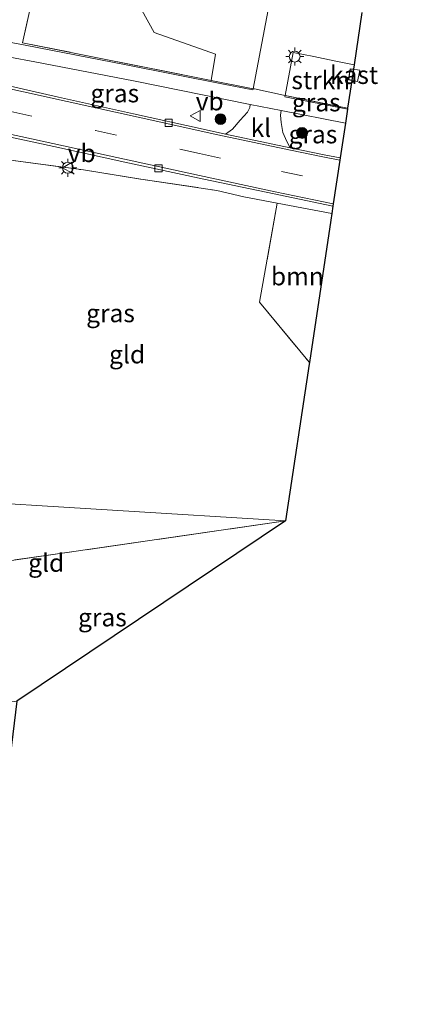
# Model space of a CAD drawing. Units: metres. Extents: x 119992 to 130005, y 406250 to 412500.
# Drawn here: x 120331 to 120384, y 411459 to 411596 of the extents above; entities that cross this region are included whole.
import ezdxf
from ezdxf.enums import TextEntityAlignment as Align

# ---------------------------------------------------------------- set-up
doc = ezdxf.new("R2010")
doc.units = ezdxf.units.M
doc.linetypes.add('IE-TERREINAFSCHEIDING', pattern=[10, 8, -2])
doc.linetypes.add('VW-3-9_STREEP', pattern=[12, 3, -9])
doc.layers.get('0').update_dxf_attribs({"lineweight": 25})
for name, color, linetype, lineweight in [('B-ME-GR-BOOM-GV-B6', 93, 'Continuous', 18), ('B-ME-GR-BOOM-S-B1', 93, 'Continuous', 18), ('B-ME-GR-STRUIKEN-GV-B6', 93, 'Continuous', 18), ('B-ME-IE-GRASLAND-GV-B6', 93, 'Continuous', 18), ('B-ME-IE-GRONDWERKLIJN-GROND_INGERICHT-GV-B6', 253, 'Continuous', 18), ('B-ME-IE-HULPGEOMETRIE-L-B1', 53, 'Continuous', 18), ('B-ME-IE-MEUBILAIR_WEGMEUBILAIR-LICHTMAST-S-B1', 8, 'Continuous', 18), ('B-ME-IE-TERREINAFSCHEIDING-DOORGANG-L-B1', 8, 'IE-TERREINAFSCHEIDING-KUNSTMATIG-OPEN', 18), ('B-ME-IE-TERREINAFSCHEIDING-RASTERHEKWERK-L-B1', 8, 'IE-TERREINAFSCHEIDING', 18), ('B-ME-KG-KADASTRAAL-DAKRAND-L-B1', 13, 'Continuous', 18), ('B-ME-KG-KADASTRAAL-OPNAMEDTMGRENS-L-B1', 10, 'Continuous', 25), ('B-ME-OG-BEBOUWING-GV-B6', 173, 'Continuous', 18), ('B-ME-VH-VERH_SOORT-KLINKERS-GV-B6', 8, 'IE-TERREINAFSCHEIDING-NATUURLIJK-HOUTWAL', 18), ('B-ME-VH-VERH_SOORT-TEGELS-GV-B6', 8, 'Continuous', 18), ('B-ME-VV-KOLK-S-B1', 8, 'Continuous', 18), ('B-ME-VW-MARKERING-39STREEP-015-L-B1', 255, 'VW-3-9_STREEP', 18), ('B-ME-VW-MEUBILAIR_WEGMEUBILAIR-VERKEERSBORD-S-B1', 8, 'Continuous', 18)]:
    doc.layers.add(name, color=color, linetype=linetype, lineweight=lineweight)
doc.styles.add('NLCS-ISO', font='NLCS-ISO.TTF')
doc.linetypes.add('IE-TERREINAFSCHEIDING-KUNSTMATIG-OPEN', pattern='A,7,-1.5,[67,NLCS.SHX,S=0.75,R=0,X=0,Y=0],-1.5', length=10)
doc.linetypes.add('IE-TERREINAFSCHEIDING-NATUURLIJK-HOUTWAL', pattern='A,7,-1.5,[67,NLCS.SHX,S=0.75,R=45,X=0,Y=0],-1.5,7,-1.5,[70,NLCS.SHX,S=0.75,R=0,X=0,Y=0],-1.5', length=20)

# ---------------------------------------------------------------- blocks, each defined once
blk = doc.blocks.new('verkeersbord')
for p, q in [((0, 0.75), (-0.75, -0.625)), ((0.75, -0.625), (0, 0.75)), ((-0.75, -0.625), (0.75, -0.625))]:
    blk.add_line(p, q)
blk = doc.blocks.new('boom')
blk.add_hatch(color=256).paths.add_polyline_path([(-0.75, 0, 1), (0.75, 0, 1)])
blk.add_circle((0, 0), 0.75)
blk = doc.blocks.new('kolk')
blk.add_lwpolyline([(-0.5, -0.5), (0.5, -0.5), (0.5, 0.5), (-0.5, 0.5)], close=True)
blk = doc.blocks.new('lantaarnpaal')
for p, q in [((-0.75, 0), (-1.25, 0)), ((-0.88, 0.88), (-0.53, 0.53)), ((0, 0.75), (0, 1.25)), ((0.53, 0.53), (0.88, 0.88)), ((0.75, 0), (1.25, 0)), ((-0.53, -0.53), (-0.88, -0.88)), ((0, -0.75), (0, -1.25)), ((0.53, -0.53), (0.88, -0.88))]:
    blk.add_line(p, q)
blk.add_circle((0, 0), 0.75)

msp = doc.modelspace()

# ---------------------------------------------------------------- linework, layer by layer
at = {"layer": 'B-ME-GR-BOOM-GV-B6'}
msp.add_polyline3d([(120374.283, 411568.861, 1.248), (120374.1417, 411567.9197, 1.2299), (120371.174, 411548.148, 0.85), (120364.254, 411556.533, 0.891), (120366.7, 411570.29, 1.398), (120374.283, 411568.861, 1.248)], dxfattribs=at)
at = {"layer": 'B-ME-GR-STRUIKEN-GV-B6'}
for points in [[(120332.836, 411599.496, 0.714), (120333.874, 411600.922, 0.8), (120334.858, 411601.166, 1.261), (120336.771, 411611.123, 1.241), (120338.664, 411623.595, 1.201), (120339.715, 411633.574, 0.991), (120339.844, 411632.997, 1.021), (120345.586, 411625.723, 1.162), (120342.524, 411606.885, 1.239), (120349.577, 411594.034, 1.301), (120358.112, 411591.016, 1.256), (120357.536, 411587.354, 1.133), (120331.325, 411592.572, 1.172), (120332.836, 411599.496, 0.714)], [(120376.4783, 411583.4852, 1.25), (120367.801, 411585.243, 1.18), (120368.915, 411591.256, 1.141), (120371.787, 411590.666, 1.111), (120374.591, 411590.094, 1.081), (120377.3869, 411589.5382, 1.0516), (120377.2923, 411588.9084, 1.05), (120376.808, 411588.988, 1.05), (120376.598, 411587.439, 1.05), (120377.0593, 411587.3557, 1.05), (120376.4783, 411583.4852, 1.25)]]:
    msp.add_polyline3d(points, dxfattribs=at)
at = {"layer": 'B-ME-IE-GRASLAND-GV-B6'}
for points in [[(120363.341, 411586.203, 1.19), (120357.536, 411587.354, 1.133), (120358.112, 411591.016, 1.256), (120349.577, 411594.034, 1.301), (120342.524, 411606.885, 1.239), (120345.586, 411625.723, 1.162), (120352.32, 411617.193, 1.021), (120348.33, 411614.103, 1.151), (120357.705, 411602.281, 1.191), (120361.621, 411605.419, 1.091), (120364.898, 411601.207, 1.101), (120365.636, 411600.032, 1.111), (120365.75, 411598.944, 1.121), (120363.341, 411586.203, 1.19)], [(120332.836, 411599.496, 0.714), (120331.325, 411592.572, 1.172), (120357.536, 411587.354, 1.133), (120363.341, 411586.203, 1.19), (120363.308, 411586.028, 1.171), (120359.219, 411586.833, 1.271), (120345.72, 411589.529, 1.259), (120331.663, 411592.246, 1.211), (120322.013, 411594.084, 1.19), (120313.373, 411595.814, 1.17)], [(120325.332, 411587.512, 1.137), (120326.034, 411591.243, 1.19), (120333.03, 411589.917, 1.243), (120346.707, 411587.307, 1.268), (120362.92, 411583.994, 1.268), (120362.87, 411583.571, 1.268), (120362.554, 411582.935, 1.268), (120361.56, 411581.818, 1.268), (120360.479, 411580.584, 1.268), (120359.521, 411579.879, 1.297), (120356.427, 411580.568, 1.309), (120346.715, 411582.727, 1.223), (120336.296, 411585.044, 1.17), (120325.332, 411587.512, 1.137)], [(120376.4782, 411583.485, 1.25), (120376.4601, 411583.364, 1.268), (120367.768, 411585.067, 1.131), (120367.801, 411585.243, 1.18), (120376.4782, 411583.485, 1.25)], [(120376.1642, 411581.393, 1.268), (120375.441, 411576.574, 1.309), (120373.216, 411577.035, 1.309), (120368.505, 411577.992, 1.317), (120368.028, 411578.872, 1.256), (120367.47, 411580.136, 1.248), (120367.227, 411581.524, 1.219), (120367.15, 411582.512, 1.223), (120367.26, 411583.152, 1.268), (120376.1642, 411581.393, 1.268)], [(120323.797, 411580.7, 1.137), (120335.659, 411578.18, 1.153), (120345.502, 411576.016, 1.182), (120356.493, 411573.654, 1.198), (120365.162, 411571.833, 1.256), (120374.438, 411569.878, 1.285)], [(120374.438, 411569.878, 1.285), (120374.283, 411568.861, 1.248), (120366.7, 411570.29, 1.398), (120362.075, 411571.161, 1.49), (120358.322, 411572.067, 1.457), (120347.73, 411573.622, 1.346), (120339.8, 411574.919, 1.403), (120329.31, 411576.334, 1.379)], [(120316.944, 411499.333, 0.864), (120320.795, 411519.35, 0.762), (120367.868, 411526.126, 0.988), (120330.502, 411501.103, 0.997), (120316.944, 411499.333, 0.864)]]:
    msp.add_polyline3d(points, dxfattribs=at)
at = {"layer": 'B-ME-IE-GRONDWERKLIJN-GROND_INGERICHT-GV-B6'}
for points in [[(120371.174, 411548.148, 0.85), (120371.1405, 411547.9248, 0.8514), (120367.868, 411526.126, 0.988), (120319.727, 411529.111, 0.581), (120320.173, 411531.362, 0.604), (120323.742, 411548.813, 0.862), (120327.921, 411568.649, 1.1), (120329.31, 411576.334, 1.379), (120339.8, 411574.919, 1.403), (120347.73, 411573.622, 1.346), (120358.322, 411572.067, 1.457), (120362.075, 411571.161, 1.49), (120366.7, 411570.29, 1.398), (120364.254, 411556.533, 0.891), (120371.174, 411548.148, 0.85)], [(120367.868, 411526.126, 0.988), (120320.795, 411519.35, 0.762), (120316.944, 411499.333, 0.864), (120315.649, 411499.164, 0.768), (120314.527, 411498.928, 0.497), (120317.185, 411516.271, 0.448), (120319.727, 411529.111, 0.581), (120367.868, 411526.126, 0.988)]]:
    msp.add_polyline3d(points, dxfattribs=at)
at = {"layer": 'B-ME-IE-HULPGEOMETRIE-L-B1'}
msp.add_polyline3d([(120367.868, 411526.126, 0.988), (120319.727, 411529.111, 0.581)], dxfattribs=at)
at = {"layer": 'B-ME-IE-TERREINAFSCHEIDING-DOORGANG-L-B1'}
msp.add_line((120363.534, 411586.165, 1.231), (120367.581, 411585.288, 1.231), dxfattribs=at)
at = {"layer": 'B-ME-IE-TERREINAFSCHEIDING-RASTERHEKWERK-L-B1'}
msp.add_line((120374.283, 411568.861, 1.248), (120366.7, 411570.29, 1.398), dxfattribs=at)
for points in [[(120363.534, 411586.165, 1.231), (120363.341, 411586.203, 1.19), (120357.536, 411587.354, 1.133), (120331.325, 411592.572, 1.172), (120332.836, 411599.496, 0.714), (120333.097, 411600.963, 0.441), (120333.874, 411600.922, 0.8), (120334.858, 411601.166, 1.261), (120336.771, 411611.123, 1.241), (120338.664, 411623.595, 1.201), (120339.715, 411633.574, 0.991), (120342.767, 411651.33, 1.071), (120342.99, 411652.628, 0.95)], [(120367.581, 411585.288, 1.231), (120367.801, 411585.243, 1.18), (120376.478, 411583.485, 1.25)], [(120319.727, 411529.111, 0.581), (120320.173, 411531.362, 0.604), (120323.742, 411548.813, 0.862), (120327.921, 411568.649, 1.1), (120329.31, 411576.334, 1.379), (120339.8, 411574.919, 1.403), (120347.73, 411573.622, 1.346), (120358.322, 411572.067, 1.457), (120362.075, 411571.161, 1.49), (120366.7, 411570.29, 1.398), (120364.254, 411556.533, 0.891), (120371.174, 411548.148, 0.85)], [(120367.868, 411526.126, 0.988), (120320.795, 411519.35, 0.762), (120316.944, 411499.333, 0.864)]]:
    msp.add_polyline3d(points, dxfattribs=at)
at = {"layer": 'B-ME-KG-KADASTRAAL-DAKRAND-L-B1'}
msp.add_polyline3d([(120377.0667, 411587.4054, 3.044), (120376.654, 411587.48, 3.044), (120376.851, 411588.93, 3.044), (120377.2849, 411588.8587, 3.044)], dxfattribs=at)
at = {"layer": 'B-ME-KG-KADASTRAAL-OPNAMEDTMGRENS-L-B1'}
for points in [[(120378.4731, 411596.775, 1.0628), (120377.3869, 411589.5382, 1.0516), (120377.2924, 411588.9084, 1.05), (120377.0593, 411587.3557, 1.05), (120376.4782, 411583.485, 1.25), (120376.4601, 411583.364, 1.268), (120376.1642, 411581.393, 1.268), (120375.441, 411576.574, 1.309), (120375.397, 411576.27, 1.305), (120374.485, 411570.207, 1.326), (120374.438, 411569.878, 1.285), (120374.283, 411568.861, 1.248), (120374.1417, 411567.9197, 1.2299), (120371.174, 411548.148, 0.85), (120371.1405, 411547.9248, 0.8514), (120367.868, 411526.126, 0.988)], [(120367.868, 411526.126, 0.988), (120330.502, 411501.103, 0.997), (120316.83, 411388.794, 0.185), (120313.564, 411387.047, -0.587), (120308.222, 411384.574, -0.604), (120311.734, 411383.952, 0.259), (120504.314, 411274.584, 0.469)]]:
    msp.add_polyline3d(points, dxfattribs=at)
at = {"layer": 'B-ME-OG-BEBOUWING-GV-B6'}
msp.add_polyline3d([(120378.195, 411588.76, 1.05), (120377.86, 411587.211, 1.05), (120376.598, 411587.439, 1.05), (120376.808, 411588.988, 1.05), (120378.195, 411588.76, 1.05)], dxfattribs=at)
at = {"layer": 'B-ME-VH-VERH_SOORT-KLINKERS-GV-B6'}
for points in [[(120375.397, 411576.27, 1.305), (120374.485, 411570.207, 1.326), (120366.43, 411571.885, 1.272), (120355.877, 411574.127, 1.248), (120344.415, 411576.64, 1.211), (120331.069, 411579.558, 1.153), (120323.956, 411581.069, 1.108), (120321.238, 411581.637, 1.137), (120318.483, 411582.238, 1.138), (120312.232, 411583.468, 1.138), (120296.678, 411586.479, 1.098), (120282.327, 411589.003, 1.048), (120272.152, 411590.501, 1.008), (120272.144, 411590.117, 1.078), (120270.974, 411590.251, 0.981), (120271.257, 411594.335, 1.1), (120271.755, 411598.403, 1.067)], [(120378.4731, 411596.775, 1.0628), (120377.3869, 411589.5382, 1.0516), (120374.591, 411590.094, 1.081), (120371.787, 411590.666, 1.111), (120368.915, 411591.256, 1.141), (120367.801, 411585.243, 1.18), (120367.581, 411585.288, 1.231), (120363.534, 411586.165, 1.231), (120363.341, 411586.203, 1.19), (120365.75, 411598.944, 1.121)], [(120283.769, 411595.938, 1.038), (120313.523, 411589.78, 1.148), (120319.771, 411588.358, 1.138), (120325.307, 411587.101, 1.137), (120337.515, 411584.43, 1.186), (120347.794, 411582.144, 1.215), (120358.44, 411579.79, 1.326), (120368.526, 411577.678, 1.272), (120372.815, 411576.781, 1.293), (120375.397, 411576.27, 1.305)], [(120375.441, 411576.574, 1.309), (120375.397, 411576.27, 1.305), (120372.815, 411576.781, 1.293), (120368.526, 411577.678, 1.272), (120358.44, 411579.79, 1.326), (120347.794, 411582.144, 1.215), (120337.515, 411584.43, 1.186), (120325.307, 411587.101, 1.137), (120319.771, 411588.358, 1.138), (120313.523, 411589.78, 1.148), (120283.769, 411595.938, 1.038)], [(120283.78, 411596.342, 1.058), (120313.58, 411590.156, 1.148), (120319.976, 411588.769, 1.208), (120322.755, 411588.102, 1.137), (120325.332, 411587.512, 1.137), (120336.296, 411585.044, 1.17), (120346.715, 411582.727, 1.223), (120356.427, 411580.568, 1.309), (120359.521, 411579.879, 1.297), (120368.505, 411577.992, 1.317), (120373.216, 411577.035, 1.309), (120375.441, 411576.574, 1.309)], [(120359.521, 411579.879, 1.297), (120360.479, 411580.584, 1.268), (120361.56, 411581.818, 1.268), (120362.554, 411582.935, 1.268), (120362.87, 411583.571, 1.268), (120362.92, 411583.994, 1.268), (120367.26, 411583.152, 1.268), (120367.15, 411582.512, 1.223), (120367.227, 411581.524, 1.219), (120367.47, 411580.136, 1.248), (120368.028, 411578.872, 1.256), (120368.505, 411577.992, 1.317), (120359.521, 411579.879, 1.297)], [(120374.485, 411570.207, 1.326), (120374.438, 411569.878, 1.285), (120365.162, 411571.833, 1.256), (120356.493, 411573.654, 1.198), (120345.502, 411576.016, 1.182), (120335.659, 411578.18, 1.153), (120323.797, 411580.7, 1.137)], [(120323.956, 411581.069, 1.108), (120331.069, 411579.558, 1.153), (120344.415, 411576.64, 1.211), (120355.877, 411574.127, 1.248), (120366.43, 411571.885, 1.272), (120374.485, 411570.207, 1.326)]]:
    msp.add_polyline3d(points, dxfattribs=at)
at = {"layer": 'B-ME-VH-VERH_SOORT-TEGELS-GV-B6'}
for points in [[(120376.1642, 411581.393, 1.268), (120367.26, 411583.152, 1.268), (120362.92, 411583.994, 1.268), (120346.707, 411587.307, 1.268), (120333.03, 411589.917, 1.243), (120326.034, 411591.243, 1.19), (120325.332, 411587.512, 1.137), (120322.755, 411588.102, 1.137), (120323.485, 411591.796, 1.19), (120321.45, 411592.195, 1.21), (120314.299, 411593.619, 1.18), (120313.923, 411591.751, 1.168), (120312.712, 411592.077, 1.278), (120312.723, 411592.304, 1.28), (120313.033, 411593.924, 1.28), (120308.603, 411594.825, 1.27), (120299.86, 411596.548, 1.276), (120299.475, 411594.698, 1.278), (120298.537, 411594.905, 1.268), (120298.807, 411596.759, 1.268)], [(120313.373, 411595.814, 1.17), (120322.013, 411594.084, 1.19), (120331.663, 411592.246, 1.211), (120345.72, 411589.529, 1.259), (120359.219, 411586.833, 1.271), (120363.308, 411586.028, 1.171), (120363.341, 411586.203, 1.19), (120363.534, 411586.165, 1.231), (120367.581, 411585.288, 1.231), (120367.801, 411585.243, 1.18), (120367.768, 411585.067, 1.131), (120376.4601, 411583.364, 1.268), (120376.1642, 411581.393, 1.268)]]:
    msp.add_polyline3d(points, dxfattribs=at)
at = {"layer": 'B-ME-VW-MARKERING-39STREEP-015-L-B1'}
msp.add_polyline3d([(120317.709, 411585.623, 1.235), (120329.696, 411583.047, 1.243), (120341.446, 411580.375, 1.321), (120355.907, 411577.201, 1.395), (120367.269, 411574.678, 1.387), (120374.935, 411573.206, 1.395)], dxfattribs=at)

# ---------------------------------------------------------------- block references
at = {"layer": 'B-ME-GR-BOOM-S-B1', "rotation": 90}
for p in [(120358.817, 411581.979, 1.276), (120370.144, 411580.056, 1.26)]:
    msp.add_blockref('boom', p, dxfattribs=at)
at = {"layer": 'B-ME-IE-MEUBILAIR_WEGMEUBILAIR-LICHTMAST-S-B1', "rotation": 90}
for p in [(120369.122, 411590.66, 1.141), (120337.589, 411575.221, 1.367)]:
    msp.add_blockref('lantaarnpaal', p, dxfattribs=at)
at = {"layer": 'B-ME-VV-KOLK-S-B1', "rotation": 90}
for p in [(120351.604, 411581.456, 1.166), (120350.212, 411575.135, 1.178)]:
    msp.add_blockref('kolk', p, dxfattribs=at)
at = {"layer": 'B-ME-VW-MEUBILAIR_WEGMEUBILAIR-VERKEERSBORD-S-B1', "rotation": 90}
for p in [(120355.369, 411582.413, 1.293), (120337.589, 411575.221, 1.367)]:
    msp.add_blockref('verkeersbord', p, dxfattribs=at)

# ---------------------------------------------------------------- texts
at = {"layer": 'B-ME-GR-BOOM-GV-B6', "ltscale": 0.2, "style": 'NLCS-ISO'}
msp.add_text('bmn', height=2.5, dxfattribs=at).set_placement((120369.49332, 411560.13011), align=Align.MIDDLE_CENTER)
at = {"layer": 'B-ME-GR-STRUIKEN-GV-B6', "ltscale": 0.2, "style": 'NLCS-ISO'}
msp.add_text('strkn', height=2.5, dxfattribs=at).set_placement((120372.75153, 411587.3875), align=Align.MIDDLE_CENTER)
at = {"layer": 'B-ME-IE-GRASLAND-GV-B6', "ltscale": 0.2, "style": 'NLCS-ISO'}
for p in [(120344.126, 411585.561), (120372.1231, 411584.3035), (120371.6571, 411579.863), (120343.532, 411555.003), (120342.406, 411512.7295)]:
    msp.add_text('gras', height=2.5, dxfattribs=at).set_placement(p, align=Align.MIDDLE_CENTER)
at = {"layer": 'B-ME-IE-GRONDWERKLIJN-GROND_INGERICHT-GV-B6', "ltscale": 0.2, "style": 'NLCS-ISO'}
for p in [(120345.83793, 411549.28022), (120334.59549, 411520.31449)]:
    msp.add_text('gld', height=2.5, dxfattribs=at).set_placement(p, align=Align.MIDDLE_CENTER)
at = {"layer": 'B-ME-OG-BEBOUWING-GV-B6', "ltscale": 0.2, "style": 'NLCS-ISO'}
msp.add_text('kast', height=2.5, dxfattribs=at).set_placement((120377.37058, 411588.11543), align=Align.MIDDLE_CENTER)
at = {"layer": 'B-ME-VH-VERH_SOORT-KLINKERS-GV-B6', "ltscale": 0.2, "style": 'NLCS-ISO'}
msp.add_text('kl', height=2.5, dxfattribs=at).set_placement((120364.425, 411580.75519), align=Align.MIDDLE_CENTER)
at = {"layer": 'B-ME-VW-MEUBILAIR_WEGMEUBILAIR-VERKEERSBORD-S-B1', "ltscale": 0.2, "style": 'NLCS-ISO'}
for p in [(120355.369, 411582.413, 1.293), (120337.589, 411575.221, 1.367)]:
    msp.add_text('vb', height=2.5, dxfattribs=at).set_placement(p, align=Align.BOTTOM_LEFT)

doc.saveas('drawing.dxf')
